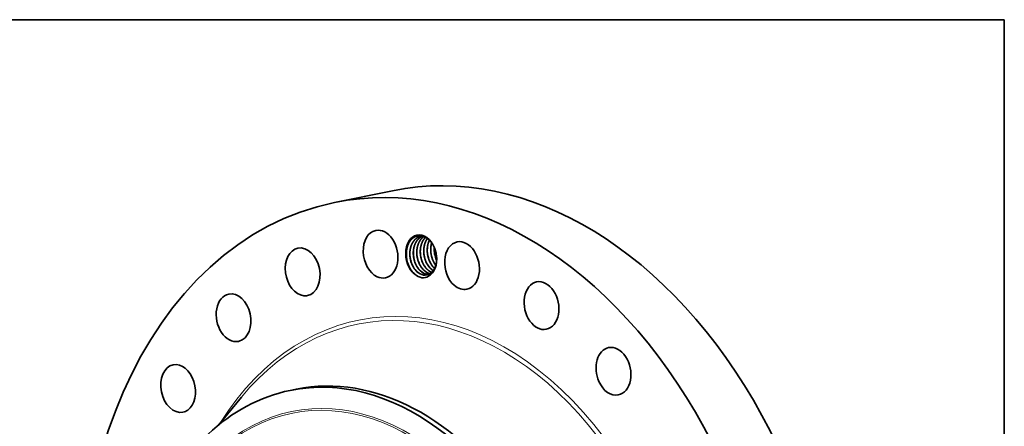
# Model space of a CAD drawing. Extents: x 0 to 10.8, y 0 to 8.2.
# Drawn here: x 6.4 to 10.8, y 6.4 to 8.2 of the extents above; entities that cross this region are included whole.
import ezdxf

# ---------------------------------------------------------------- set-up
doc = ezdxf.new("R2010")
doc.units = 0
doc.header["$MEASUREMENT"] = 0
doc.layers.get('0').update_dxf_attribs({"lineweight": 13})
doc.layers.add('1', color=7, linetype='Continuous', lineweight=13)

msp = doc.modelspace()

# ---------------------------------------------------------------- linework, layer by layer
at = {"color": 7, "lineweight": 35, "ltscale": 0.006572}
msp.add_line((7.7743, 7.4376), (8.0319, 7.4901), dxfattribs=at)
at = {"color": 7, "lineweight": 35, "ltscale": 3.3e-05}
msp.add_line((8.2194, 7.1451), (8.2184, 7.146), dxfattribs=at)
at = {"color": 7, "lineweight": 35, "ltscale": 2.9e-05}
msp.add_line((8.2195, 7.1453), (8.2186, 7.146), dxfattribs=at)
at = {"color": 7, "lineweight": 35, "ltscale": 0.000268}
msp.add_line((8.1925, 7.1099), (8.196, 7.12), dxfattribs=at)
at = {"color": 7, "lineweight": 35, "ltscale": 0.000652}
msp.add_line((7.5786, 6.6027), (7.6042, 6.6079), dxfattribs=at)
at = {"color": 7, "lineweight": 35, "ltscale": 0.004066}
msp.add_line((7.2578, 6.4472), (7.3613, 6.5727), dxfattribs=at)
at = {"color": 7, "lineweight": 35, "ltscale": 0.03937}
for points in [[(8.1682, 7.2875, 0.057031), (8.1575, 7.2866)], [(8.218, 7.2381, 0.04206), (8.2187, 7.2181)], [(8.2186, 7.2185, 0.040058), (8.223, 7.1969)], [(8.2187, 7.2181, 0.043254), (8.2229, 7.1974)], [(8.0949, 7.1934, 0.041683), (8.0993, 7.1716)], [(8.1104, 7.1964, 0.040057), (8.1148, 7.1749)], [(8.1104, 7.196, 0.043253), (8.1146, 7.1753)], [(8.1258, 7.1996, 0.040057), (8.1302, 7.178)], [(8.1259, 7.1992, 0.043253), (8.1301, 7.1785)], [(8.1413, 7.2027, 0.040057), (8.1457, 7.1812)], [(8.1413, 7.2023, 0.043253), (8.1456, 7.1816)], [(8.1568, 7.2059, 0.040057), (8.1612, 7.1843)], [(8.1568, 7.2055, 0.043253), (8.161, 7.1848)], [(8.1722, 7.2091, 0.040057), (8.1766, 7.1875)], [(8.1723, 7.2086, 0.043253), (8.1765, 7.1879)], [(8.1877, 7.2122, 0.040056), (8.1921, 7.1906)], [(8.1877, 7.2118, 0.043252), (8.1919, 7.1911)], [(8.2031, 7.2154, 0.040057), (8.2075, 7.1938)], [(8.2032, 7.2149, 0.043253), (8.2074, 7.1942)], [(8.2229, 7.1974, 0.035377), (8.2286, 7.1821)], [(8.2029, 7.1428, 0.048514), (8.2132, 7.135)], [(8.2032, 7.1429, 0.047914), (8.2133, 7.1352)], [(8.1293, 7.1209, 0.011095), (8.132, 7.1185)], [(8.1626, 7.103, 0.161881), (8.1925, 7.1099)], [(8.1698, 7.1155, 0.09022), (8.1844, 7.1157)], [(8.1702, 7.1153, 0.087589), (8.1843, 7.1157)], [(8.1843, 7.1157, 0.077415), (8.196, 7.12)], [(8.1853, 7.1186, 0.040081), (8.192, 7.1181)], [(8.1857, 7.1185, 0.037371), (8.1919, 7.118)]]:
    msp.add_lwpolyline(points, format="xyb", dxfattribs=at)
for centre, major_axis, ratio, start_param, end_param in [((8.4676, 5.3529), (0.4357, -2.1372), 0.705219, 0.825398, 3.141577), ((8.21, 5.3004), (0.4357, -2.1372), 0.705219, 0.825398, 3.141577), ((8.21, 5.3004), (0.4357, -2.1372), 0.705219, 3.141577, 6.283169), ((7.9796, 7.2082), (0.0215, -0.1053), 0.705219, 3.141616, 5.799586), ((7.9796, 7.2082), (0.0215, -0.1053), 0.705219, 0.000023, 3.141616), ((8.16, 7.1989), (0.0191, -0.0938), 0.705219, 1.673126, 5.583228), ((8.1618, 7.1985), (0.0182, -0.0904), 0.715192, 2.386068, 2.87779), ((8.2506, 7.2158), (0.0147, -0.0866), 0.715347, 3.922418, 4.637336), ((8.3414, 7.1572), (0.0215, -0.1053), 0.705219, 3.141602, 5.537787), ((8.3414, 7.1572), (0.0215, -0.1053), 0.705219, 0.000009, 3.141602), ((7.6335, 7.1292), (0.0215, -0.1053), 0.705219, 3.141568, 6.061385), ((7.6335, 7.1292), (0.0215, -0.1053), 0.705219, 6.283161, 9.424753), ((8.2661, 7.2189), (0.0147, -0.0866), 0.715437, 4.122485, 4.637207), ((8.2792, 7.2221), (0.0138, -0.0853), 0.703756, 4.406202, 5.090726), ((8.16, 7.1989), (0.0191, -0.0938), 0.705219, 1.468867, 1.673126), ((8.1692, 7.1988), (0.0147, -0.0834), 0.692185, 4.874049, 5.545392), ((8.1847, 7.202), (0.0147, -0.0834), 0.692185, 4.87405, 5.545392), ((8.2001, 7.2051), (0.0147, -0.0834), 0.692185, 4.874048, 5.545391), ((8.2156, 7.2083), (0.0147, -0.0834), 0.692185, 4.874049, 5.545392), ((8.231, 7.2114), (0.0147, -0.0834), 0.692185, 4.874051, 5.545393), ((8.2465, 7.2146), (0.0147, -0.0834), 0.692185, 4.874047, 5.545392), ((8.16, 7.1989), (0.0191, -0.0938), 0.705219, 0.208503, 1.468867), ((8.2621, 7.2179), (0.0146, -0.0836), 0.693044, 4.876459, 5.362072), ((8.1612, 7.196), (0.0182, -0.0921), 0.70266, 4.840165, 5.51496), ((8.1681, 7.1971), (0.016, -0.0815), 0.690832, 5.527151, 6.042912), ((8.1682, 7.1962), (0.0163, -0.0805), 0.693699, 5.518665, 6.027337), ((8.1835, 7.2002), (0.016, -0.0815), 0.690832, 5.527151, 6.042912), ((8.1837, 7.1994), (0.0163, -0.0805), 0.6937, 5.518664, 6.027336), ((8.199, 7.2034), (0.016, -0.0815), 0.690789, 5.527338, 6.01062), ((8.1991, 7.2026), (0.0163, -0.0806), 0.693574, 5.519242, 6.003191), ((8.2145, 7.2065), (0.016, -0.0815), 0.690881, 5.526814, 5.868665), ((8.2147, 7.2062), (0.016, -0.0811), 0.692675, 5.524127, 5.864563), ((7.9796, 7.2082), (0.0215, -0.1053), 0.705219, 5.799586, 6.283209), ((8.1633, 7.1967), (0.0185, -0.0937), 0.714478, 5.546361, 6.002847), ((8.1665, 7.2002), (0.0173, -0.0847), 0.705219, 0.211815, 0.302804), ((8.6942, 6.9796), (0.0215, -0.1053), 0.705219, 0.000025, 3.141618), ((8.3414, 7.1572), (0.0215, -0.1053), 0.705219, 5.537787, 6.283194), ((8.6942, 6.9796), (0.0215, -0.1053), 0.705219, 3.141618, 5.275987), ((7.3267, 6.9256), (0.0215, -0.1053), 0.705219, 3.141556, 6.283149), ((7.3267, 6.9256), (0.0215, -0.1053), 0.705219, 0.039999, 3.141556), ((7.6335, 7.1292), (0.0215, -0.1053), 0.705219, 6.061385, 6.283161), ((8.6942, 6.9796), (0.0215, -0.1053), 0.705219, 5.275987, 6.28321), ((7.3267, 6.9256), (0.0215, -0.1053), 0.705219, 6.283149, 6.323185), ((9.014, 6.6876), (0.0215, -0.1053), 0.705219, 3.141616, 5.014188), ((9.014, 6.6876), (0.0215, -0.1053), 0.705219, 0.000023, 3.141616), ((7.0801, 6.6112), (0.0215, -0.1053), 0.705219, 3.141552, 6.283144), ((7.0801, 6.6112), (0.0215, -0.1053), 0.705219, 0.301799, 3.141552), ((7.8587, 5.2288), (-0.2801, 1.3739), 0.705219, 4.96699, 6.283169), ((7.8842, 5.234), (0.2801, -1.3739), 0.705219, 6.283169, 9.424762), ((9.014, 6.6876), (0.0215, -0.1053), 0.705219, 5.014188, 6.283209), ((7.8587, 5.2288), (-0.2801, 1.3739), 0.705219, 6.283169, 7.108583), ((7.7911, 5.215), (-0.2397, 1.176), 0.705219, 1.825398, 8.108583), ((7.0801, 6.6112), (0.0215, -0.1053), 0.705219, 6.283144, 6.584984)]:
    msp.add_ellipse(centre, major_axis=major_axis, ratio=ratio, start_param=start_param, end_param=end_param, dxfattribs=at)
at = {"color": 7, "lineweight": 13, "ltscale": 0.03937}
for centre, major_axis, start_param, end_param in [((8.21, 5.3004), (0.3291, -1.6142), 5.645903, 10.06206), ((8.2028, 5.299), (0.3257, -1.5978), 5.764454, 9.94347), ((7.8472, 5.2265), (-0.2615, 1.2825), 1.825398, 8.108583), ((7.8448, 5.226), (-0.2599, 1.2747), 4.96699, 11.250175)]:
    msp.add_ellipse(centre, major_axis=major_axis, ratio=0.705219, start_param=start_param, end_param=end_param, dxfattribs=at)
at = {"color": 7, "lineweight": 35, "ltscale": 0.03937}
for points, knots in [([(8.1612, 7.2892), (8.155, 7.2902), (8.1488, 7.2902), (8.1426, 7.2893), (8.135, 7.2868), (8.128, 7.2828), (8.1265, 7.2819), (8.1237, 7.2799), (8.1209, 7.2777), (8.1196, 7.2765), (8.1099, 7.2673), (8.1021, 7.2548), (8.0973, 7.2419), (8.0941, 7.2252), (8.094, 7.2077), (8.094, 7.205), (8.0942, 7.2011), (8.0945, 7.1971), (8.0946, 7.1959), (8.0948, 7.1946), (8.0949, 7.1934)], [0, 0, 0, 0, 0, 0, 47.254331, 47.254331, 47.254331, 59.98781, 59.98781, 59.98781, 72.947165, 72.947165, 72.947165, 155.026202, 155.026202, 155.026202, 169.759783, 169.759783, 169.759783, 176.634308, 176.634308, 176.634308, 176.634308, 176.634308, 176.634308]), ([(8.1575, 7.2866), (8.1532, 7.2857), (8.1489, 7.2843), (8.1448, 7.2824), (8.1395, 7.2791), (8.1346, 7.275), (8.1333, 7.2738), (8.1251, 7.2657), (8.1185, 7.2553), (8.1143, 7.2453), (8.1109, 7.2321), (8.1097, 7.2183), (8.1095, 7.2158), (8.1093, 7.2106), (8.1094, 7.2055), (8.1096, 7.2029), (8.1103, 7.1923), (8.1123, 7.1818), (8.1144, 7.174), (8.1182, 7.1633), (8.1233, 7.1535), (8.1249, 7.1506), (8.1287, 7.1444), (8.1331, 7.1386), (8.1356, 7.1356), (8.1383, 7.1328), (8.1411, 7.1302)], [0, 0, 0, 0, 0, 0, 7.953407, 7.953407, 7.953407, 11.022704, 11.022704, 11.022704, 27.676681, 27.676681, 27.676681, 31.350467, 31.350467, 31.350467, 35.13369, 35.13369, 35.13369, 46.664763, 46.664763, 46.664763, 51.642899, 51.642899, 51.642899, 57.886244, 57.886244, 57.886244, 57.886244, 57.886244, 57.886244]), ([(8.1576, 7.2866), (8.1533, 7.2857), (8.149, 7.2843), (8.145, 7.2824), (8.1396, 7.2791), (8.1348, 7.275), (8.1335, 7.2738), (8.1252, 7.2657), (8.1186, 7.2552), (8.1145, 7.2452), (8.1111, 7.2319), (8.1099, 7.2182), (8.1097, 7.2156), (8.1096, 7.2102), (8.1097, 7.2048), (8.1098, 7.2019), (8.1101, 7.1989), (8.1104, 7.196)], [0, 0, 0, 0, 0, 0, 7.954612, 7.954612, 7.954612, 11.026436, 11.026436, 11.026436, 27.68894, 27.68894, 27.68894, 31.358181, 31.358181, 31.358181, 35.589556, 35.589556, 35.589556, 35.589556, 35.589556, 35.589556]), ([(8.1654, 7.2875), (8.1623, 7.2863), (8.1592, 7.2848), (8.1563, 7.283), (8.1506, 7.2789), (8.1455, 7.2739), (8.1431, 7.271), (8.1359, 7.2614), (8.1306, 7.2498), (8.1279, 7.2411), (8.1256, 7.2296), (8.1249, 7.2178), (8.1249, 7.2152), (8.1248, 7.2039), (8.1261, 7.1924), (8.128, 7.1836), (8.1311, 7.1734), (8.1352, 7.1639), (8.1359, 7.1624), (8.1396, 7.1547), (8.1439, 7.1476), (8.1478, 7.1423), (8.152, 7.1376), (8.1565, 7.1334)], [0, 0, 0, 0, 0, 0, 5.997984, 5.997984, 5.997984, 12.246896, 12.246896, 12.246896, 25.894646, 25.894646, 25.894646, 29.601778, 29.601778, 29.601778, 42.41416, 42.41416, 42.41416, 44.932433, 44.932433, 44.932433, 55.057868, 55.057868, 55.057868, 55.057868, 55.057868, 55.057868]), ([(8.1655, 7.2875), (8.164, 7.2869), (8.1624, 7.2862), (8.1609, 7.2855), (8.1579, 7.2838), (8.1551, 7.282), (8.1537, 7.2809), (8.1451, 7.2742), (8.1379, 7.265), (8.133, 7.2559), (8.1288, 7.2439), (8.1265, 7.231), (8.1262, 7.2288), (8.1256, 7.2243), (8.1253, 7.2197), (8.1251, 7.2174), (8.125, 7.2124), (8.1252, 7.2074), (8.1253, 7.2046), (8.1256, 7.2019), (8.1259, 7.1992)], [0, 0, 0, 0, 0, 0, 2.98176, 2.98176, 2.98176, 6.000107, 6.000107, 6.000107, 22.088178, 22.088178, 22.088178, 25.433031, 25.433031, 25.433031, 28.802912, 28.802912, 28.802912, 32.751223, 32.751223, 32.751223, 32.751223, 32.751223, 32.751223]), ([(8.1721, 7.2862), (8.1706, 7.2852), (8.1692, 7.2842), (8.1678, 7.2832), (8.1592, 7.276), (8.152, 7.2664), (8.1473, 7.257), (8.1425, 7.242), (8.1406, 7.226), (8.1403, 7.221), (8.1402, 7.208), (8.1418, 7.1949), (8.1435, 7.187), (8.1462, 7.1777), (8.1499, 7.1688), (8.1506, 7.1673), (8.1543, 7.1592), (8.1587, 7.1517), (8.1628, 7.146), (8.1672, 7.141), (8.172, 7.1365)], [0, 0, 0, 0, 0, 0, 3.061296, 3.061296, 3.061296, 19.455113, 19.455113, 19.455113, 26.797992, 26.797992, 26.797992, 38.334076, 38.334076, 38.334076, 40.859407, 40.859407, 40.859407, 51.550557, 51.550557, 51.550557, 51.550557, 51.550557, 51.550557]), ([(8.1722, 7.2861), (8.1708, 7.2853), (8.1695, 7.2844), (8.1682, 7.2834), (8.1593, 7.276), (8.1519, 7.266), (8.147, 7.2559), (8.1425, 7.2411), (8.1408, 7.2253), (8.1406, 7.2212), (8.1405, 7.215), (8.1408, 7.2087), (8.1409, 7.2066), (8.1411, 7.2044), (8.1413, 7.2023)], [0, 0, 0, 0, 0, 0, 2.810611, 2.810611, 2.810611, 20.174961, 20.174961, 20.174961, 26.162029, 26.162029, 26.162029, 29.243106, 29.243106, 29.243106, 29.243106, 29.243106, 29.243106]), ([(8.1793, 7.2828), (8.1723, 7.2762), (8.1665, 7.2678), (8.162, 7.2581), (8.1582, 7.2453), (8.1564, 7.2317), (8.1562, 7.2293), (8.1558, 7.2243), (8.1558, 7.2192), (8.1558, 7.2166), (8.1562, 7.2061), (8.1577, 7.1955), (8.1596, 7.1876), (8.1626, 7.1783), (8.1664, 7.1696), (8.1671, 7.1681), (8.1708, 7.1606), (8.1751, 7.1536), (8.1789, 7.1485), (8.183, 7.1438), (8.1875, 7.1397)], [0, 0, 0, 0, 0, 0, 16.517599, 16.517599, 16.517599, 20.152509, 20.152509, 20.152509, 23.900925, 23.900925, 23.900925, 35.439706, 35.439706, 35.439706, 37.95567, 37.95567, 37.95567, 47.890971, 47.890971, 47.890971, 47.890971, 47.890971, 47.890971]), ([(8.1794, 7.2828), (8.172, 7.2756), (8.1658, 7.2665), (8.1612, 7.2559), (8.1573, 7.2411), (8.1561, 7.2255), (8.156, 7.2219), (8.156, 7.2165), (8.1563, 7.211), (8.1564, 7.2092), (8.1566, 7.2073), (8.1568, 7.2055)], [0, 0, 0, 0, 0, 0, 17.686031, 17.686031, 17.686031, 22.902251, 22.902251, 22.902251, 25.586057, 25.586057, 25.586057, 25.586057, 25.586057, 25.586057]), ([(8.1875, 7.2776), (8.1827, 7.271), (8.1787, 7.2635), (8.1756, 7.2552), (8.1729, 7.244), (8.1717, 7.2324), (8.1715, 7.2299), (8.1712, 7.2249), (8.1712, 7.2198), (8.1713, 7.2172), (8.172, 7.2066), (8.1738, 7.196), (8.1758, 7.1882), (8.1795, 7.1774), (8.1844, 7.1675), (8.1859, 7.1646), (8.1899, 7.158), (8.1943, 7.1519), (8.1971, 7.1486), (8.1999, 7.1456), (8.2029, 7.1428)], [0, 0, 0, 0, 0, 0, 13.503249, 13.503249, 13.503249, 17.162154, 17.162154, 17.162154, 20.932749, 20.932749, 20.932749, 32.468429, 32.468429, 32.468429, 37.45773, 37.45773, 37.45773, 44.164525, 44.164525, 44.164525, 44.164525, 44.164525, 44.164525]), ([(8.1876, 7.2776), (8.1822, 7.2701), (8.1779, 7.2615), (8.1747, 7.252), (8.1721, 7.239), (8.1715, 7.2256), (8.1714, 7.2226), (8.1715, 7.218), (8.1718, 7.2133), (8.1719, 7.2118), (8.1721, 7.2102), (8.1723, 7.2086)], [0, 0, 0, 0, 0, 0, 15.140579, 15.140579, 15.140579, 19.574642, 19.574642, 19.574642, 21.848944, 21.848944, 21.848944, 21.848944, 21.848944, 21.848944]), ([(8.1964, 7.27), (8.1935, 7.2641), (8.1911, 7.2578), (8.1893, 7.2511), (8.1876, 7.2418), (8.1869, 7.2322), (8.1868, 7.2297), (8.1865, 7.2183), (8.1877, 7.2069), (8.1894, 7.1981), (8.1923, 7.1878), (8.1963, 7.1782), (8.197, 7.1767), (8.2007, 7.1686), (8.2051, 7.1611), (8.2092, 7.1555), (8.2136, 7.1504), (8.2184, 7.146)], [0, 0, 0, 0, 0, 0, 10.401328, 10.401328, 10.401328, 14.092158, 14.092158, 14.092158, 26.895609, 26.895609, 26.895609, 29.420614, 29.420614, 29.420614, 40.085143, 40.085143, 40.085143, 40.085143, 40.085143, 40.085143]), ([(8.224, 7.2217), (8.2229, 7.2253), (8.2218, 7.229), (8.2204, 7.2326), (8.2156, 7.2442), (8.2094, 7.255), (8.2044, 7.2619), (8.1989, 7.268), (8.193, 7.2732)], [0, 0, 0, 0, 0, 0, 21.945104, 21.945104, 21.945104, 73.220808, 73.220808, 73.220808, 73.220808, 73.220808, 73.220808]), ([(8.2063, 7.2585), (8.2051, 7.2547), (8.2042, 7.2507), (8.2035, 7.2466), (8.2027, 7.2404), (8.2023, 7.2341), (8.2022, 7.232), (8.202, 7.2213), (8.2031, 7.2105), (8.2047, 7.2018), (8.2077, 7.1914), (8.2117, 7.1816), (8.2125, 7.1796), (8.2151, 7.174), (8.2181, 7.1687), (8.2202, 7.1653), (8.2224, 7.1621), (8.2248, 7.159)], [0, 0, 0, 0, 0, 0, 6.126297, 6.126297, 6.126297, 9.224548, 9.224548, 9.224548, 21.737348, 21.737348, 21.737348, 24.837639, 24.837639, 24.837639, 30.913234, 30.913234, 30.913234, 30.913234, 30.913234, 30.913234]), ([(8.2008, 7.123), (8.2038, 7.125), (8.2066, 7.1274), (8.2092, 7.13), (8.2122, 7.1335), (8.2149, 7.1374), (8.2153, 7.1381), (8.2163, 7.1396), (8.2173, 7.1413), (8.2179, 7.1423), (8.2197, 7.1456), (8.2214, 7.1492), (8.2224, 7.1517), (8.2236, 7.155), (8.2246, 7.1584), (8.2249, 7.1592), (8.2261, 7.1635), (8.227, 7.168), (8.2277, 7.1717), (8.2286, 7.1793), (8.2288, 7.1871), (8.2288, 7.191), (8.2286, 7.1958), (8.2281, 7.2006), (8.228, 7.2014), (8.2279, 7.2022), (8.2278, 7.203)], [0, 0, 0, 0, 0, 0, 29.055764, 29.055764, 29.055764, 34.808826, 34.808826, 34.808826, 42.567051, 42.567051, 42.567051, 59.392815, 59.392815, 59.392815, 65.269634, 65.269634, 65.269634, 88.585151, 88.585151, 88.585151, 111.928339, 111.928339, 111.928339, 116.562248, 116.562248, 116.562248, 116.562248, 116.562248, 116.562248])]:
    msp.add_open_spline(points, degree=5, knots=knots, dxfattribs=at)
at = {"layer": '1', "color": 7, "lineweight": 35, "ltscale": 0.03937}
for p, q in [((0.25, 8.25), (10.75, 8.25)), ((10.75, 8.25), (10.75, 0.25))]:
    msp.add_line(p, q, dxfattribs=at)

doc.saveas('drawing.dxf')
